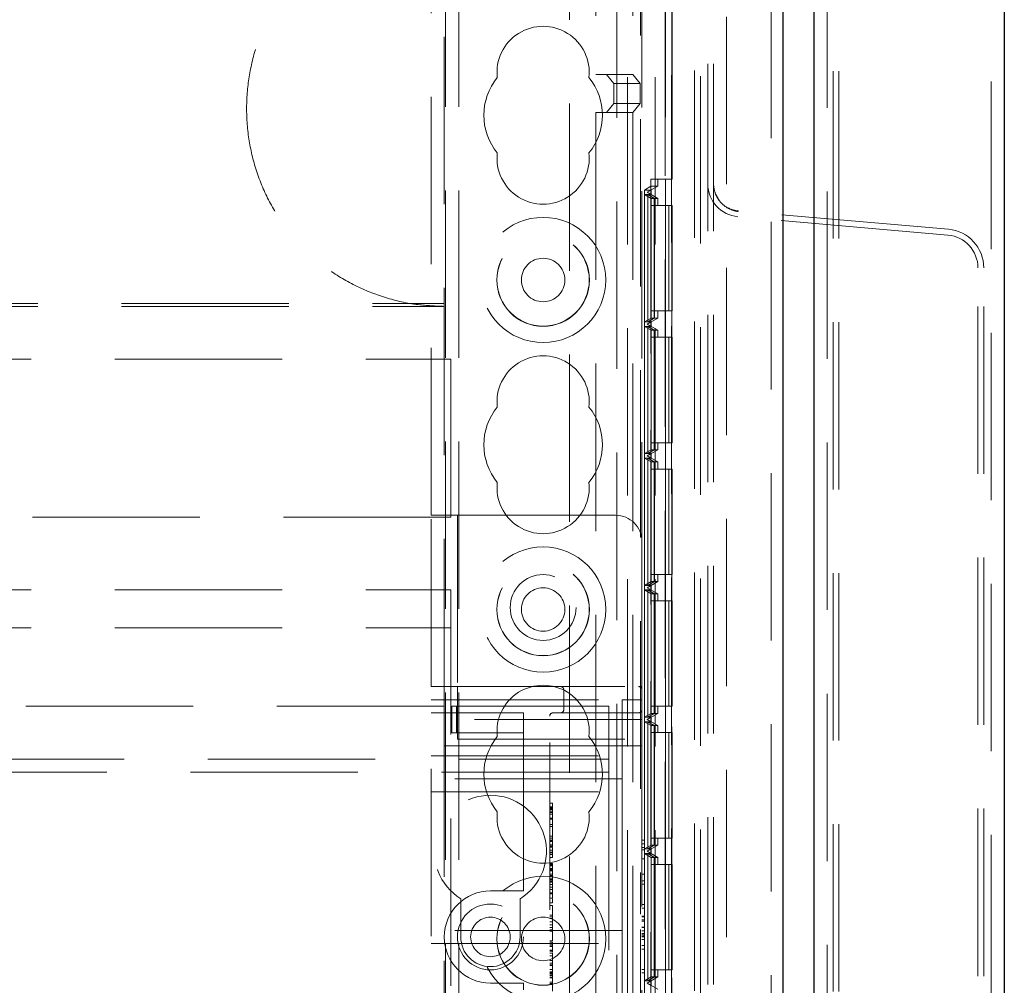
# Model space of a CAD drawing. Units: millimetres. Extents: x 11 to 205, y 5 to 292.
# Drawn here: x 102 to 109, y 162 to 170 of the extents above; entities that cross this region are included whole.
import ezdxf

# ---------------------------------------------------------------- set-up
doc = ezdxf.new("R2010")
doc.units = ezdxf.units.MM
doc.linetypes.add('HIDDEN', pattern=[1.905, 1.27, -0.635])

msp = doc.modelspace()

# ---------------------------------------------------------------- linework, layer by layer
at = {"color": 7, "linetype": 'Continuous', "lineweight": 25}
for p, q in [((109.0353, 232.6233), (109.0353, 122.8633)), ((107.5913, 124.1215), (107.5913, 231.3652)), ((107.3553, 231.0483), (107.3553, 124.4383))]:
    msp.add_line(p, q, dxfattribs=at)
at = {"color": 7, "linetype": 'HIDDEN', "lineweight": 18}
for p, q in [((107.6913, 231.2793), (107.6913, 124.2073)), ((108.9353, 124.1633), (108.9353, 231.3233)), ((107.7353, 124.2433), (107.7353, 231.2433)), ((107.7793, 124.2433), (107.7793, 231.2433)), ((107.2653, 231.0483), (107.2653, 124.4383)), ((106.9273, 230.7012), (106.9273, 124.7855)), ((106.6853, 230.2933), (106.6853, 125.1933)), ((104.7953, 125.2433), (104.7953, 230.2433)), ((104.8953, 125.2433), (104.8953, 230.2433)), ((106.1753, 230.2433), (106.1753, 125.2433)), ((106.3853, 230.2433), (106.3853, 125.2433)), ((106.7293, 230.2493), (106.7293, 125.2373)), ((106.0948, 229.2983), (106.0948, 126.1883)), ((106.7853, 160.4933), (106.7853, 194.9933)), ((106.8293, 160.4933), (106.8293, 194.9933)), ((106.4608, 185.0429), (106.4608, 155.4438)), ((106.4633, 155.6438), (106.4633, 184.8429)), ((106.5108, 182.6317), (106.5108, 155.4438)), ((106.5125, 155.4627), (106.5125, 182.6696)), ((105.9353, 180.5425), (105.9353, 169.3032)), ((106.2169, 180.5425), (106.2169, 169.3032)), ((105.7353, 180.5135), (105.7353, 160.0106)), ((106.2753, 174.6783), (106.2753, 162.9304)), ((104.7853, 164.5083), (104.7853, 173.4783)), ((106.2853, 172.2283), (106.2853, 165.7583)), ((104.6853, 165.9583), (104.6853, 172.0283)), ((106.5153, 168.5085), (106.5153, 169.8083)), ((105.9353, 169.3032), (105.9353, 169.3023)), ((105.9353, 169.3032), (106.2169, 169.3032)), ((105.9381, 169.3023), (105.9353, 169.3023)), ((106.0169, 169.3032), (106.0169, 169.3032)), ((106.2169, 169.3032), (106.0169, 169.3032)), ((106.0181, 169.3017), (106.0169, 169.3032)), ((106.0169, 169.3032), (106.0727, 169.2334)), ((106.2169, 169.3032), (106.2727, 169.2334)), ((106.0727, 169.2334), (106.0727, 169.0834)), ((106.0727, 169.2334), (106.2727, 169.2334)), ((106.2727, 169.2334), (106.2727, 169.0834)), ((106.0727, 169.0834), (106.0169, 169.0136)), ((106.0727, 169.0834), (106.2727, 169.0834)), ((106.2727, 169.0834), (106.2169, 169.0136)), ((105.9353, 169.0145), (105.9353, 169.0136)), ((105.9353, 169.0145), (105.9381, 169.0145)), ((105.9353, 169.0136), (105.9353, 159.9817)), ((106.2169, 169.0136), (105.9353, 169.0136)), ((106.0169, 169.0136), (106.0181, 169.0152)), ((106.0169, 169.0136), (106.0169, 169.0136)), ((106.0169, 169.0136), (106.2169, 169.0136)), ((106.2169, 169.0136), (106.2169, 159.9817)), ((106.3536, 168.5085), (106.3536, 157.3083)), ((106.4636, 168.5085), (106.3536, 168.5085)), ((106.4053, 168.4547), (106.4053, 168.5085)), ((106.5153, 168.5085), (106.4636, 168.5085)), ((106.4636, 168.5085), (106.4636, 157.3083)), ((106.3042, 168.4258), (106.354, 168.4547)), ((106.3553, 168.4258), (106.3042, 168.4258)), ((106.3042, 168.4258), (106.3042, 157.391)), ((106.4053, 168.4547), (106.3253, 168.4085)), ((106.3253, 168.4085), (106.3553, 168.4258)), ((106.4053, 168.4547), (106.354, 168.4547)), ((106.354, 168.4547), (106.354, 157.3622)), ((106.3553, 168.4258), (106.3553, 168.3911)), ((106.3045, 168.3911), (106.3293, 168.3911)), ((106.3045, 167.4258), (106.3045, 168.3911)), ((106.3045, 168.3911), (106.3546, 168.3623)), ((106.3253, 168.4085), (106.3253, 168.4085)), ((106.3253, 168.4085), (106.4053, 168.3623)), ((106.3553, 168.3911), (106.3253, 168.4085)), ((106.3293, 168.3911), (106.3293, 167.4258)), ((106.3293, 168.3911), (106.3791, 168.3623)), ((106.3296, 168.3911), (106.3553, 168.3911)), ((106.3296, 167.4258), (106.3296, 168.3911)), ((106.3296, 168.3911), (106.3798, 168.3623)), ((106.3546, 168.3623), (106.3546, 167.4547)), ((106.3791, 168.3623), (106.3546, 168.3623)), ((106.3791, 168.3623), (106.3791, 167.4547)), ((106.4053, 168.3623), (106.3798, 168.3623)), ((106.3798, 168.3623), (106.3798, 167.4547)), ((106.4053, 168.3085), (106.4053, 168.3623)), ((106.355, 168.3085), (106.355, 167.5085)), ((106.355, 168.3085), (106.465, 168.3085)), ((106.3788, 167.5085), (106.3788, 168.3085)), ((106.3802, 168.3085), (106.3802, 167.5085)), ((106.465, 168.3085), (106.465, 167.5085)), ((106.4888, 168.3085), (106.465, 168.3085)), ((106.4888, 167.5085), (106.4888, 168.3085)), ((106.4888, 168.3085), (106.4902, 168.3085)), ((106.4902, 168.3085), (106.4902, 167.5085)), ((106.5153, 168.3085), (106.4902, 168.3085)), ((106.5153, 167.5085), (106.5153, 168.3085)), ((108.6071, 168.084), (107.0135, 168.2234)), ((108.6109, 168.1278), (107.0173, 168.2672)), ((108.8353, 158.6518), (108.8353, 167.8349)), ((108.8793, 158.6518), (108.8793, 167.8349)), ((83.2853, 167.5652), (104.7853, 167.5652)), ((83.2853, 167.5433), (104.7853, 167.5433)), ((106.3546, 167.4547), (106.3045, 167.4258)), ((106.4053, 167.4547), (106.3253, 167.4085)), ((106.3791, 167.4547), (106.3293, 167.4258)), ((106.3798, 167.4547), (106.3296, 167.4258)), ((106.3791, 167.4547), (106.3546, 167.4547)), ((106.465, 167.5085), (106.355, 167.5085)), ((106.4053, 167.4547), (106.3798, 167.4547)), ((106.4053, 167.4547), (106.4053, 167.5085)), ((106.4888, 167.5085), (106.465, 167.5085)), ((106.4902, 167.5085), (106.4888, 167.5085)), ((106.5153, 167.5085), (106.4902, 167.5085)), ((106.3293, 167.4258), (106.3045, 167.4258)), ((106.3045, 167.3911), (106.3293, 167.3911)), ((106.3045, 166.4258), (106.3045, 167.3911)), ((106.3045, 167.3911), (106.3546, 167.3623)), ((106.3253, 167.4085), (106.3553, 167.4258)), ((106.3253, 167.4085), (106.3253, 167.4085)), ((106.3253, 167.4085), (106.4053, 167.3623)), ((106.3553, 167.3911), (106.3253, 167.4085)), ((106.3293, 167.3911), (106.3293, 166.4258)), ((106.3293, 167.3911), (106.3791, 167.3623)), ((106.3553, 167.4258), (106.3296, 167.4258)), ((106.3296, 167.3911), (106.3553, 167.3911)), ((106.3296, 166.4258), (106.3296, 167.3911)), ((106.3296, 167.3911), (106.3798, 167.3623)), ((106.3553, 167.4258), (106.3553, 167.3911)), ((106.3546, 167.3623), (106.3546, 166.4547)), ((106.3791, 167.3623), (106.3546, 167.3623)), ((106.355, 167.3085), (106.355, 166.5085)), ((106.355, 167.3085), (106.465, 167.3085)), ((106.3788, 166.5085), (106.3788, 167.3085)), ((106.3791, 167.3623), (106.3791, 166.4547)), ((106.4053, 167.3623), (106.3798, 167.3623)), ((106.3798, 167.3623), (106.3798, 166.4547)), ((106.3802, 167.3085), (106.3802, 166.5085)), ((106.4053, 167.3085), (106.4053, 167.3623)), ((106.465, 167.3085), (106.465, 166.5085)), ((106.4888, 167.3085), (106.465, 167.3085)), ((106.4888, 166.5085), (106.4888, 167.3085)), ((106.4888, 167.3085), (106.4902, 167.3085)), ((106.4902, 167.3085), (106.4902, 166.5085)), ((106.5153, 167.3085), (106.4902, 167.3085)), ((106.5153, 166.5085), (106.5153, 167.3085)), ((83.2353, 167.1433), (104.8353, 167.1433)), ((104.8353, 167.1433), (104.8353, 165.9433)), ((106.465, 166.5085), (106.355, 166.5085)), ((106.4053, 166.4547), (106.4053, 166.5085)), ((106.4888, 166.5085), (106.465, 166.5085)), ((106.4902, 166.5085), (106.4888, 166.5085)), ((106.5153, 166.5085), (106.4902, 166.5085)), ((106.3546, 166.4547), (106.3045, 166.4258)), ((106.3293, 166.4258), (106.3045, 166.4258)), ((106.4053, 166.4547), (106.3253, 166.4085)), ((106.3253, 166.4085), (106.3553, 166.4258)), ((106.3253, 166.4085), (106.3253, 166.4085)), ((106.3253, 166.4085), (106.4053, 166.3623)), ((106.3553, 166.3911), (106.3253, 166.4085)), ((106.3791, 166.4547), (106.3293, 166.4258)), ((106.3798, 166.4547), (106.3296, 166.4258)), ((106.3553, 166.4258), (106.3296, 166.4258)), ((106.3791, 166.4547), (106.3546, 166.4547)), ((106.3553, 166.4258), (106.3553, 166.3911)), ((106.4053, 166.4547), (106.3798, 166.4547)), ((106.3045, 166.3911), (106.3293, 166.3911)), ((106.3045, 165.4258), (106.3045, 166.3911)), ((106.3045, 166.3911), (106.3546, 166.3623)), ((106.3293, 166.3911), (106.3293, 165.4258)), ((106.3293, 166.3911), (106.3791, 166.3623)), ((106.3296, 166.3911), (106.3553, 166.3911)), ((106.3296, 165.4258), (106.3296, 166.3911)), ((106.3296, 166.3911), (106.3798, 166.3623)), ((106.3546, 166.3623), (106.3546, 165.4547)), ((106.3791, 166.3623), (106.3546, 166.3623)), ((106.3791, 166.3623), (106.3791, 165.4547)), ((106.3798, 166.3623), (106.3798, 165.4547)), ((106.4053, 166.3623), (106.3798, 166.3623)), ((106.4053, 166.3085), (106.4053, 166.3623)), ((106.355, 166.3085), (106.355, 165.5085)), ((106.355, 166.3085), (106.465, 166.3085)), ((106.3788, 165.5085), (106.3788, 166.3085)), ((106.3802, 166.3085), (106.3802, 165.5085)), ((106.465, 166.3085), (106.465, 165.5085)), ((106.4888, 166.3085), (106.465, 166.3085)), ((106.4888, 165.5085), (106.4888, 166.3085)), ((106.4888, 166.3085), (106.4902, 166.3085)), ((106.4902, 166.3085), (106.4902, 165.5085)), ((106.5153, 166.3085), (106.4902, 166.3085)), ((106.5153, 165.5085), (106.5153, 166.3085)), ((104.6853, 165.9583), (104.8853, 165.9583)), ((104.6853, 164.6583), (104.6853, 165.9583)), ((104.8853, 165.9583), (104.8853, 164.6583)), ((106.0853, 165.9583), (104.8853, 165.9583)), ((104.8353, 165.9433), (83.2353, 165.9433)), ((106.2853, 164.6583), (106.2853, 165.7583)), ((106.3546, 165.4547), (106.3045, 165.4258)), ((106.4053, 165.4547), (106.3253, 165.4085)), ((106.3791, 165.4547), (106.3293, 165.4258)), ((106.3798, 165.4547), (106.3296, 165.4258)), ((106.3791, 165.4547), (106.3546, 165.4547)), ((106.465, 165.5085), (106.355, 165.5085)), ((106.4053, 165.4547), (106.3798, 165.4547)), ((106.4053, 165.4547), (106.4053, 165.5085)), ((106.4888, 165.5085), (106.465, 165.5085)), ((106.4902, 165.5085), (106.4888, 165.5085)), ((106.5153, 165.5085), (106.4902, 165.5085)), ((83.2353, 165.3933), (104.8353, 165.3933)), ((104.8353, 165.1033), (104.8353, 165.3933)), ((106.3293, 165.4258), (106.3045, 165.4258)), ((106.3045, 165.3911), (106.3293, 165.3911)), ((106.3045, 164.4258), (106.3045, 165.3911)), ((106.3045, 165.3911), (106.3546, 165.3623)), ((106.3253, 165.4085), (106.3553, 165.4258)), ((106.3253, 165.4085), (106.3253, 165.4085)), ((106.3253, 165.4085), (106.4053, 165.3623)), ((106.3553, 165.3911), (106.3253, 165.4085)), ((106.3293, 165.3911), (106.3293, 164.4258)), ((106.3293, 165.3911), (106.3791, 165.3623)), ((106.3553, 165.4258), (106.3296, 165.4258)), ((106.3296, 165.3911), (106.3553, 165.3911)), ((106.3296, 164.4258), (106.3296, 165.3911)), ((106.3296, 165.3911), (106.3798, 165.3623)), ((106.3546, 165.3623), (106.3546, 164.4547)), ((106.3791, 165.3623), (106.3546, 165.3623)), ((106.3553, 165.4258), (106.3553, 165.3911)), ((106.3791, 165.3623), (106.3791, 164.4547)), ((106.4053, 165.3623), (106.3798, 165.3623)), ((106.3798, 165.3623), (106.3798, 164.4547)), ((106.4053, 165.3085), (106.4053, 165.3623)), ((106.355, 165.3085), (106.355, 164.5085)), ((106.355, 165.3085), (106.465, 165.3085)), ((106.3788, 164.5085), (106.3788, 165.3085)), ((106.3802, 165.3085), (106.3802, 164.5085)), ((106.4888, 165.3085), (106.465, 165.3085)), ((106.465, 165.3085), (106.465, 164.5085)), ((106.4888, 164.5085), (106.4888, 165.3085)), ((106.4888, 165.3085), (106.4902, 165.3085)), ((106.4902, 165.3085), (106.4902, 164.5085)), ((106.5153, 165.3085), (106.4902, 165.3085)), ((106.5153, 164.5085), (106.5153, 165.3085)), ((83.2353, 165.1033), (104.8353, 165.1033)), ((104.8353, 160.4833), (104.8353, 165.1033)), ((104.6853, 160.8583), (104.6853, 164.6583)), ((104.6853, 164.6583), (104.8853, 164.6583)), ((104.8853, 164.6583), (106.2603, 164.6583)), ((104.8853, 164.6583), (104.8853, 164.4083)), ((105.6923, 164.6333), (105.6923, 164.4833)), ((106.2853, 164.6583), (106.2603, 164.6583)), ((106.2853, 164.6583), (106.2853, 164.6333)), ((106.2853, 164.4083), (106.2853, 164.6333)), ((104.6853, 164.5583), (106.1353, 164.5583)), ((106.1353, 164.5583), (106.1353, 164.0833)), ((106.2853, 164.5583), (106.1353, 164.5583)), ((104.7853, 164.5083), (83.2853, 164.5083)), ((104.7853, 164.5083), (104.7853, 164.2083)), ((104.8427, 164.5083), (104.8769, 164.5083)), ((104.8427, 164.3083), (104.8427, 164.5083)), ((104.8769, 164.3083), (104.8769, 164.5083)), ((104.8769, 164.5083), (105.2998, 164.5083)), ((105.2998, 164.5083), (105.3853, 164.5083)), ((106.0353, 164.5083), (105.3853, 164.5083)), ((106.0353, 164.5083), (106.0353, 164.1883)), ((106.465, 164.5085), (106.355, 164.5085)), ((106.4053, 164.4547), (106.4053, 164.5085)), ((106.4888, 164.5085), (106.465, 164.5085)), ((106.4902, 164.5085), (106.4888, 164.5085)), ((106.5153, 164.5085), (106.4902, 164.5085)), ((104.6853, 164.4583), (105.3853, 164.4583)), ((106.2853, 164.4083), (104.8853, 164.4083)), ((104.8853, 164.2583), (104.8853, 164.4083)), ((105.3853, 164.4083), (105.3853, 164.4583)), ((105.3853, 164.4083), (105.3853, 164.3083)), ((105.5853, 161.0583), (105.5853, 164.4333)), ((105.6103, 164.4583), (106.2603, 164.4583)), ((105.7144, 164.4613), (105.6923, 164.4563)), ((106.2853, 164.4083), (106.2853, 164.2583)), ((106.3546, 164.4547), (106.3045, 164.4258)), ((106.3293, 164.4258), (106.3045, 164.4258)), ((106.3045, 164.3911), (106.3293, 164.3911)), ((106.3045, 163.4258), (106.3045, 164.3911)), ((106.3045, 164.3911), (106.3546, 164.3623)), ((106.4053, 164.4547), (106.3253, 164.4085)), ((106.3253, 164.4085), (106.3553, 164.4258)), ((106.3253, 164.4085), (106.3253, 164.4085)), ((106.3253, 164.4085), (106.4053, 164.3623)), ((106.3553, 164.3911), (106.3253, 164.4085)), ((106.3791, 164.4547), (106.3293, 164.4258)), ((106.3293, 164.3911), (106.3293, 163.4258)), ((106.3293, 164.3911), (106.3791, 164.3623)), ((106.3798, 164.4547), (106.3296, 164.4258)), ((106.3553, 164.4258), (106.3296, 164.4258)), ((106.3296, 164.3911), (106.3553, 164.3911)), ((106.3296, 163.4258), (106.3296, 164.3911)), ((106.3296, 164.3911), (106.3798, 164.3623)), ((106.3791, 164.4547), (106.3546, 164.4547)), ((106.3553, 164.4258), (106.3553, 164.3911)), ((106.4053, 164.4547), (106.3798, 164.4547)), ((106.3546, 164.3623), (106.3546, 163.4547)), ((106.3791, 164.3623), (106.3546, 164.3623)), ((106.3791, 164.3623), (106.3791, 163.4547)), ((106.3798, 164.3623), (106.3798, 163.4547)), ((106.4053, 164.3623), (106.3798, 164.3623)), ((106.4053, 164.3085), (106.4053, 164.3623)), ((104.8427, 164.3083), (104.8769, 164.3083)), ((104.8769, 164.3083), (105.2998, 164.3083)), ((104.8853, 164.2583), (106.2853, 164.2583)), ((105.2998, 164.3083), (105.3853, 164.3083)), ((105.3853, 164.2083), (105.3853, 164.3083)), ((106.2853, 164.2583), (106.2853, 161.2583)), ((106.355, 164.3085), (106.355, 163.5085)), ((106.355, 164.3085), (106.465, 164.3085)), ((106.3788, 163.5085), (106.3788, 164.3085)), ((106.3802, 164.3085), (106.3802, 163.5085)), ((106.465, 164.3085), (106.465, 163.5085)), ((106.4888, 164.3085), (106.465, 164.3085)), ((106.4888, 163.5085), (106.4888, 164.3085)), ((106.4888, 164.3085), (106.4902, 164.3085)), ((106.5153, 164.3085), (106.4902, 164.3085)), ((106.4902, 164.3085), (106.4902, 163.5085)), ((106.5153, 163.5085), (106.5153, 164.3085)), ((104.7853, 164.2083), (105.3853, 164.2083)), ((104.7853, 161.3083), (104.7853, 164.2083)), ((105.3853, 164.2083), (105.3853, 163.1583)), ((106.2853, 164.2083), (105.3853, 164.2083)), ((106.0353, 164.1883), (106.0353, 164.0083)), ((82.0353, 164.1083), (106.0353, 164.1083)), ((104.6853, 164.1333), (106.1353, 164.1333)), ((106.1353, 163.9583), (106.1353, 164.0833)), ((106.0353, 164.0083), (82.0353, 164.0083)), ((106.1353, 163.9583), (104.6853, 163.9583)), ((106.0353, 164.0083), (106.0353, 163.9283)), ((106.1353, 163.8583), (106.1353, 163.9583)), ((106.0353, 163.9283), (106.0353, 161.5883)), ((104.6853, 163.8583), (106.1353, 163.8583)), ((106.1353, 163.7583), (106.1353, 163.8583)), ((105.6053, 163.7736), (105.5853, 163.7736)), ((105.6053, 163.7458), (105.5853, 163.7458)), ((105.6053, 163.7403), (105.5853, 163.7403)), ((105.6053, 163.7328), (105.5853, 163.7328)), ((105.6053, 163.7281), (105.5853, 163.7281)), ((105.6053, 163.7234), (105.5853, 163.7234)), ((105.6053, 163.7458), (105.6053, 163.7418)), ((106.1353, 163.7583), (106.1353, 162.9083)), ((105.6053, 163.7074), (105.5853, 163.7074)), ((105.6053, 163.7059), (105.5853, 163.7059)), ((105.6053, 163.7014), (105.5853, 163.7014)), ((105.6053, 163.6889), (105.5853, 163.6889)), ((105.6053, 163.6584), (105.5853, 163.6584)), ((105.6053, 163.6522), (105.5853, 163.6522)), ((105.6053, 163.6116), (105.5853, 163.6116)), ((105.6053, 163.5958), (105.5853, 163.5958)), ((105.6053, 163.5236), (105.5853, 163.5236)), ((105.6053, 163.5074), (105.5853, 163.5074)), ((105.6053, 163.4932), (105.5853, 163.4932)), ((106.3053, 163.493), (106.2853, 163.493)), ((106.3053, 163.4375), (106.3053, 163.493)), ((106.465, 163.5085), (106.355, 163.5085)), ((106.4053, 163.4547), (106.4053, 163.5085)), ((106.4888, 163.5085), (106.465, 163.5085)), ((106.4902, 163.5085), (106.4888, 163.5085)), ((106.5153, 163.5085), (106.4902, 163.5085)), ((105.6053, 163.489), (105.5853, 163.489)), ((105.6053, 163.4876), (105.5853, 163.4876)), ((105.6053, 163.4818), (105.5853, 163.4818)), ((105.6053, 163.4565), (105.5853, 163.4565)), ((105.6053, 163.4468), (105.5853, 163.4468)), ((105.6053, 163.4403), (105.5853, 163.4403)), ((105.6053, 163.4387), (105.5853, 163.4387)), ((105.6053, 163.4178), (105.5853, 163.4178)), ((105.6053, 163.4865), (105.6053, 163.489)), ((105.6053, 163.3847), (105.6053, 163.4356)), ((106.3053, 163.466), (106.2853, 163.466)), ((106.3053, 163.4375), (106.2853, 163.4375)), ((106.3053, 163.4199), (106.2853, 163.4199)), ((106.3546, 163.4547), (106.3045, 163.4258)), ((106.3293, 163.4258), (106.3045, 163.4258)), ((106.3053, 163.4199), (106.3053, 163.4375)), ((106.4053, 163.4547), (106.3253, 163.4085)), ((106.3253, 163.4085), (106.3553, 163.4258)), ((106.3791, 163.4547), (106.3293, 163.4258)), ((106.3798, 163.4547), (106.3296, 163.4258)), ((106.3553, 163.4258), (106.3296, 163.4258)), ((106.3791, 163.4547), (106.3546, 163.4547)), ((106.3553, 163.4258), (106.3553, 163.3911)), ((106.4053, 163.4547), (106.3798, 163.4547)), ((105.6053, 163.4008), (105.5853, 163.4008)), ((105.6053, 163.3958), (105.5853, 163.3958)), ((105.6053, 163.3847), (105.5853, 163.3847)), ((105.6053, 163.36), (105.5853, 163.36)), ((105.6053, 163.3655), (105.6053, 163.3841)), ((106.3053, 163.3506), (106.2853, 163.3506)), ((106.3045, 163.3911), (106.3293, 163.3911)), ((106.3045, 162.4257), (106.3045, 163.3911)), ((106.3045, 163.3911), (106.3546, 163.3623)), ((106.3053, 163.2353), (106.3053, 163.3506)), ((106.3253, 163.4085), (106.3253, 163.4085)), ((106.3253, 163.4085), (106.4053, 163.3623)), ((106.3553, 163.3911), (106.3253, 163.4085)), ((106.3293, 163.3911), (106.3293, 162.4257)), ((106.3293, 163.3911), (106.3791, 163.3623)), ((106.3296, 163.3911), (106.3553, 163.3911)), ((106.3296, 162.4257), (106.3296, 163.3911)), ((106.3296, 163.3911), (106.3798, 163.3623)), ((106.3546, 163.3623), (106.3546, 162.4545)), ((106.3791, 163.3623), (106.3546, 163.3623)), ((106.3791, 163.3623), (106.3791, 162.4545)), ((106.3798, 163.3623), (106.3798, 162.4545)), ((106.4053, 163.3623), (106.3798, 163.3623)), ((106.4053, 163.3085), (106.4053, 163.3623)), ((105.6053, 163.3155), (105.5853, 163.3155)), ((105.6053, 163.3116), (105.5853, 163.3116)), ((105.6053, 163.3061), (105.5853, 163.3061)), ((105.6053, 163.297), (105.5853, 163.297)), ((105.6053, 163.2775), (105.5853, 163.2775)), ((105.6053, 163.2747), (105.5853, 163.2747)), ((105.6053, 163.2681), (105.5853, 163.2681)), ((105.6053, 163.2726), (105.6053, 163.2661)), ((106.355, 163.3085), (106.355, 162.5085)), ((106.355, 163.3085), (106.465, 163.3085)), ((106.3788, 162.5085), (106.3788, 163.3085)), ((106.3802, 163.3085), (106.3802, 162.5085)), ((106.465, 163.3085), (106.465, 162.5085)), ((106.4888, 163.3085), (106.465, 163.3085)), ((106.4888, 162.5085), (106.4888, 163.3085)), ((106.4888, 163.3085), (106.4902, 163.3085)), ((106.5153, 163.3085), (106.4902, 163.3085)), ((106.4902, 163.3085), (106.4902, 162.5085)), ((106.5153, 162.5085), (106.5153, 163.3085)), ((105.6053, 163.2661), (105.5853, 163.2661)), ((105.6053, 163.2609), (105.5853, 163.2609)), ((105.6053, 163.2346), (105.5853, 163.2346)), ((105.6053, 163.2257), (105.5853, 163.2257)), ((105.6053, 163.2209), (105.5853, 163.2209)), ((105.6053, 163.1984), (105.5853, 163.1984)), ((105.6053, 163.1928), (105.5853, 163.1928)), ((105.6053, 163.1787), (105.6053, 163.1928)), ((106.3053, 163.2353), (106.2853, 163.2353)), ((105.3853, 163.1083), (105.3853, 163.1583)), ((105.6053, 163.1822), (105.5853, 163.1822)), ((105.6053, 163.1741), (105.5853, 163.1741)), ((105.6053, 163.1552), (105.5853, 163.1552)), ((105.6053, 163.1364), (105.5853, 163.1364)), ((105.6053, 163.119), (105.5853, 163.119)), ((105.6053, 163.1552), (105.6053, 163.1741)), ((105.6053, 163.0514), (105.6053, 163.1552)), ((106.3053, 163.1853), (106.2853, 163.1853)), ((106.3053, 163.1583), (106.2853, 163.1583)), ((106.3053, 163.1583), (106.3053, 163.1853)), ((106.3053, 163.0045), (106.3053, 163.1583)), ((104.9103, 163.0478), (104.9103, 162.7583)), ((105.3853, 163.1083), (105.1353, 163.1083)), ((105.3603, 162.7583), (105.3603, 163.0478)), ((105.6053, 163.0932), (105.5853, 163.0932)), ((105.6053, 163.0844), (105.5853, 163.0844)), ((105.6053, 163.0514), (105.5853, 163.0514)), ((105.6053, 163.0181), (105.6053, 163.0484)), ((105.6053, 163.0181), (105.5853, 163.0181)), ((105.6053, 162.9958), (105.5853, 162.9958)), ((106.3053, 163.0045), (106.2853, 163.0045)), ((106.3053, 162.9776), (106.2853, 162.9776)), ((106.3053, 162.9776), (106.3053, 163.0045)), ((105.6053, 162.9236), (105.5853, 162.9236)), ((105.6053, 162.9114), (105.5853, 162.9114)), ((105.6053, 162.8993), (105.5853, 162.8993)), ((106.1353, 162.8083), (106.1353, 162.9083)), ((106.3053, 162.916), (106.2853, 162.916)), ((106.3053, 162.9122), (106.2853, 162.9122)), ((106.3053, 162.9122), (106.3053, 162.8878)), ((105.6053, 162.8735), (105.5853, 162.8735)), ((105.6053, 162.8491), (105.5853, 162.8491)), ((105.6053, 162.8289), (105.5853, 162.8289)), ((106.3053, 162.8891), (106.2853, 162.8891)), ((106.3053, 162.8878), (106.2853, 162.8878)), ((106.3053, 162.8784), (106.2853, 162.8784)), ((106.3053, 162.8323), (106.2853, 162.8323)), ((106.3053, 162.8303), (106.2853, 162.8303)), ((106.3053, 162.8293), (106.2853, 162.8293)), ((106.1353, 162.8083), (104.6853, 162.8083)), ((105.6053, 162.8125), (105.5853, 162.8125)), ((105.6053, 162.8014), (105.5853, 162.8014)), ((106.1353, 162.8083), (106.1353, 162.7083)), ((106.2753, 162.816), (106.2753, 162.3227)), ((106.3053, 162.805), (106.2853, 162.805)), ((106.3053, 162.7853), (106.2853, 162.7853)), ((106.3053, 162.7751), (106.2853, 162.7751)), ((106.3053, 162.7645), (106.2853, 162.7645)), ((106.3053, 162.7583), (106.2853, 162.7583)), ((106.3053, 162.7391), (106.3053, 162.7645)), ((104.6853, 162.7083), (106.1353, 162.7083)), ((105.6053, 162.7292), (105.5853, 162.7292)), ((105.6053, 162.7181), (105.5853, 162.7181)), ((105.6053, 162.7046), (105.5853, 162.7046)), ((105.6053, 162.6917), (105.5853, 162.6917)), ((105.6053, 162.6854), (105.5853, 162.6854)), ((106.1353, 162.6083), (106.1353, 162.7083)), ((106.3053, 162.7391), (106.2853, 162.7391)), ((106.3053, 162.693), (106.2853, 162.693)), ((106.3053, 162.666), (106.3053, 162.693)), ((105.6053, 162.659), (105.5853, 162.659)), ((105.6053, 162.6554), (105.5853, 162.6554)), ((105.6053, 162.6494), (105.5853, 162.6494)), ((105.6053, 162.6349), (105.5853, 162.6349)), ((105.6053, 162.6146), (105.5853, 162.6146)), ((105.6053, 162.6431), (105.6053, 162.659)), ((105.6053, 162.6146), (105.6053, 162.6349)), ((105.6053, 162.5125), (105.6053, 162.6146)), ((106.1353, 162.6083), (106.1353, 161.7583)), ((106.3053, 162.666), (106.2853, 162.666)), ((106.3053, 162.5122), (106.3053, 162.666)), ((105.6053, 162.5803), (105.5853, 162.5803)), ((105.6053, 162.5596), (105.5853, 162.5596)), ((105.6053, 162.5473), (105.5853, 162.5473)), ((105.6053, 162.5414), (105.5853, 162.5414)), ((105.6053, 162.5125), (105.5853, 162.5125)), ((105.6053, 162.4939), (105.5853, 162.4939)), ((105.6053, 162.4912), (105.5853, 162.4912)), ((105.6053, 162.4847), (105.5853, 162.4847)), ((105.6053, 162.4837), (105.5853, 162.4837)), ((105.6053, 162.4749), (105.5853, 162.4749)), ((105.6053, 162.4668), (105.5853, 162.4668)), ((105.6053, 162.4543), (105.5853, 162.4543)), ((105.6053, 162.4527), (105.5853, 162.4527)), ((105.6053, 162.4471), (105.5853, 162.4471)), ((105.6053, 162.4939), (105.6053, 162.5094)), ((105.6053, 162.4912), (105.6053, 162.4939)), ((105.6053, 162.4749), (105.6053, 162.4912)), ((105.6053, 162.4749), (105.6053, 162.4668)), ((106.3053, 162.5122), (106.2853, 162.5122)), ((106.3053, 162.4853), (106.2853, 162.4853)), ((106.3546, 162.4545), (106.3045, 162.4257)), ((106.3053, 162.4853), (106.3053, 162.5122)), ((106.4053, 162.4545), (106.3253, 162.4083)), ((106.3791, 162.4545), (106.3293, 162.4257)), ((106.3798, 162.4545), (106.3296, 162.4257)), ((106.3791, 162.4545), (106.3546, 162.4545)), ((106.465, 162.5085), (106.355, 162.5085)), ((106.4053, 162.4545), (106.3798, 162.4545)), ((106.4053, 162.4545), (106.4053, 162.5085)), ((106.4888, 162.5085), (106.465, 162.5085)), ((106.4902, 162.5085), (106.4888, 162.5085)), ((106.5153, 162.5085), (106.4902, 162.5085)), ((105.1353, 162.4083), (105.3853, 162.4083)), ((105.3853, 162.3583), (105.3853, 162.4083)), ((105.6053, 162.4159), (105.5853, 162.4159)), ((105.6053, 162.4057), (105.5853, 162.4057)), ((105.6053, 162.3971), (105.5853, 162.3971)), ((106.3293, 162.4257), (106.3045, 162.4257)), ((106.3253, 162.4083), (106.3553, 162.4257)), ((106.3253, 162.4083), (106.3253, 162.4083)), ((106.3253, 162.4083), (106.4053, 162.3622)), ((106.3553, 162.391), (106.3253, 162.4083)), ((106.3553, 162.4257), (106.3296, 162.4257)), ((106.3553, 162.4257), (106.3553, 162.391))]:
    msp.add_line(p, q, dxfattribs=at)
for centre, radius in [((105.5353, 167.7433), 0.475), ((105.5353, 167.7433), 0.3515), ((105.5353, 167.7433), 0.3502), ((105.5353, 167.7433), 0.165), ((105.5353, 165.2433), 0.475), ((105.5353, 165.2433), 0.3515), ((105.5353, 165.2433), 0.3502), ((105.5353, 165.2583), 0.25), ((105.5353, 165.2433), 0.165), ((105.5353, 162.7433), 0.475), ((105.5353, 162.7433), 0.3515), ((105.5353, 162.7433), 0.3502), ((105.1353, 162.7583), 0.25), ((105.1353, 162.7583), 0.15), ((105.5353, 162.7433), 0.165)]:
    msp.add_circle(centre, radius, dxfattribs=at)
for centre, radius, start, end in [((105.5353, 169.3183), 0.35, 353.53263, 186.46737), ((105.5353, 168.9933), 0.45, 140.60854, 219.39146), ((105.5353, 168.9933), 0.45, 320.60854, 39.39146), ((105.5353, 168.6683), 0.35, 173.53263, 6.46737), ((107.0353, 168.4724), 0.25, 180, 265), ((107.0353, 168.4724), 0.206, 180, 218.30608), ((107.0353, 168.4724), 0.206, 242.11216, 265), ((108.5853, 167.8349), 0.294, 0, 85), ((108.5853, 167.8349), 0.25, 0, 85), ((105.5353, 166.8183), 0.35, 353.53263, 186.46737), ((105.5353, 166.4933), 0.45, 140.60854, 219.39146), ((105.5353, 166.4933), 0.45, 320.60854, 39.39146), ((105.5353, 166.1683), 0.35, 173.53263, 6.46737), ((106.0853, 165.7583), 0.2, 0, 90), ((105.5353, 164.3183), 0.35, 353.53263, 186.46737), ((105.6673, 164.6333), 0.025, 0, 90), ((106.2603, 164.6333), 0.025, 0, 90), ((105.6673, 164.4833), 0.025, 270, 0), ((106.2603, 164.4833), 0.025, 270, 0), ((105.6103, 164.4333), 0.025, 90, 180), ((105.5353, 163.9933), 0.45, 140.60854, 219.39146), ((105.5353, 163.9933), 0.45, 320.60854, 39.39146), ((105.1353, 163.4083), 0.425, 301.96572, 238.03428), ((105.5353, 163.6683), 0.35, 173.53263, 6.46737), ((105.1353, 162.7583), 0.35, 90, 270), ((105.1353, 162.7583), 0.225, 180, 0)]:
    msp.add_arc(centre, radius, start, end, dxfattribs=at)
for centre, start_param, end_param in [((105.9381, 169.3016), 0.006981, 1.570796), ((105.9381, 169.0152), 4.712389, 6.276204)]:
    msp.add_ellipse(centre, major_axis=(0.08, 0), ratio=0.008727, start_param=start_param, end_param=end_param, dxfattribs=at)
for points, knots in [([(104.7853, 170.5433), (104.7024, 170.5395), (104.5342, 170.5316), (104.29, 170.4679), (104.0577, 170.3669), (103.8483, 170.2291), (103.6639, 170.0568), (103.513, 169.8578), (103.3965, 169.6341), (103.3192, 169.3958), (103.2817, 169.1451), (103.2857, 168.8932), (103.3313, 168.6429), (103.4168, 168.4059), (103.5416, 168.1852), (103.7, 167.9913), (103.8904, 167.8258), (104.1038, 167.6959), (104.3384, 167.6032), (104.5676, 167.5516), (104.7189, 167.5459), (104.7853, 167.5433)], [0, 0, 0, 0, 0.052548, 0.106614, 0.159164, 0.213247, 0.265637, 0.319554, 0.371829, 0.425608, 0.478074, 0.532049, 0.584719, 0.638921, 0.691495, 0.745608, 0.797932, 0.851775, 0.904081, 0.95789, 1, 1, 1, 1]), ([(106.8618, 168.3684), (106.8536, 168.3784), (106.8435, 168.3906), (106.8412, 168.4058), (106.8408, 168.4087)], [0, 0, 0, 0, 0.814824, 1, 1, 1, 1]), ([(107.0143, 168.2623), (106.9966, 168.2663), (106.9599, 168.2745), (106.9097, 168.3049), (106.8693, 168.3445), (106.8543, 168.3765), (106.8477, 168.3907)], [0, 0, 0, 0, 0.245859, 0.509396, 0.783048, 1, 1, 1, 1]), ([(105.6053, 163.7059), (105.6053, 163.7149), (105.6053, 163.7328), (105.6053, 163.756), (105.6053, 163.7712), (105.6053, 163.7728), (105.6053, 163.7736)], [0, 0, 0, 0, 0.280963, 0.560148, 0.780138, 1, 1, 1, 1]), ([(105.6053, 163.6522), (105.6053, 163.6706), (105.6053, 163.7035), (105.6053, 163.729), (105.6053, 163.7403)], [0, 0, 0, 0, 0.558703, 1, 1, 1, 1]), ([(105.6053, 163.5236), (105.6053, 163.5276), (105.6053, 163.5355), (105.6053, 163.583), (105.6053, 163.6414), (105.6053, 163.6844), (105.6053, 163.7059)], [0, 0, 0, 0, 0.27959, 0.55976, 0.780325, 1, 1, 1, 1]), ([(105.6053, 163.4818), (105.6053, 163.488), (105.6053, 163.5003), (105.6053, 163.514), (105.6053, 163.5223), (105.6053, 163.5232), (105.6053, 163.5236)], [0, 0, 0, 0, 0.279668, 0.559388, 0.779649, 1, 1, 1, 1]), ([(105.6053, 163.4403), (105.6053, 163.441), (105.6053, 163.4425), (105.6053, 163.4537), (105.6053, 163.4673), (105.6053, 163.477), (105.6053, 163.4818)], [0, 0, 0, 0, 0.279636, 0.55938, 0.779562, 1, 1, 1, 1]), ([(105.6053, 163.36), (105.6053, 163.3605), (105.6053, 163.3614), (105.6053, 163.3643), (105.6053, 163.3655)], [0, 0, 0, 0, 0.559675, 1, 1, 1, 1]), ([(105.6053, 163.2775), (105.6053, 163.2839), (105.6053, 163.2966), (105.6053, 163.3126), (105.6053, 163.3144), (105.6053, 163.3155)], [0, 0, 0, 0, 0.279406, 0.560302, 1, 1, 1, 1]), ([(105.6053, 163.1928), (105.6053, 163.2059), (105.6053, 163.2291), (105.6053, 163.2628), (105.6053, 163.2775)], [0, 0, 0, 0, 0.562219, 1, 1, 1, 1]), ([(105.6053, 163.2486), (105.6053, 163.248), (105.6053, 163.2399), (105.6053, 163.23), (105.6053, 163.2209)], [0, 0, 0, 0, 0.076069, 1, 1, 1, 1]), ([(105.6053, 162.9114), (105.6053, 162.9238), (105.6053, 162.9486), (105.6053, 162.9778), (105.6053, 162.9934), (105.6053, 162.995), (105.6053, 162.9958)], [0, 0, 0, 0, 0.279932, 0.559271, 0.779447, 1, 1, 1, 1]), ([(105.6053, 162.7292), (105.6053, 162.7329), (105.6053, 162.7403), (105.6053, 162.7881), (105.6053, 162.846), (105.6053, 162.8896), (105.6053, 162.9114)], [0, 0, 0, 0, 0.279576, 0.559845, 0.780371, 1, 1, 1, 1]), ([(105.6053, 162.6917), (105.6053, 162.6947), (105.6053, 162.7008), (105.6053, 162.7087), (105.6053, 162.7168), (105.6053, 162.7175), (105.6053, 162.7181)], [0, 0, 0, 0, 0.18688, 0.373957, 0.561307, 1, 1, 1, 1]), ([(105.6053, 162.7046), (105.6053, 162.7018), (105.6053, 162.6968), (105.6053, 162.6889), (105.6053, 162.6854)], [0, 0, 0, 0, 0.561428, 1, 1, 1, 1]), ([(105.6053, 162.659), (105.6053, 162.6642), (105.6053, 162.6734), (105.6053, 162.6861), (105.6053, 162.6917)], [0, 0, 0, 0, 0.560627, 1, 1, 1, 1]), ([(105.6053, 162.346), (105.6053, 162.3735), (105.6053, 162.4227), (105.6053, 162.4589), (105.6053, 162.4749)], [0, 0, 0, 0, 0.559037, 1, 1, 1, 1])]:
    msp.add_open_spline(points, degree=3, knots=knots, dxfattribs=at)

doc.saveas('drawing.dxf')
